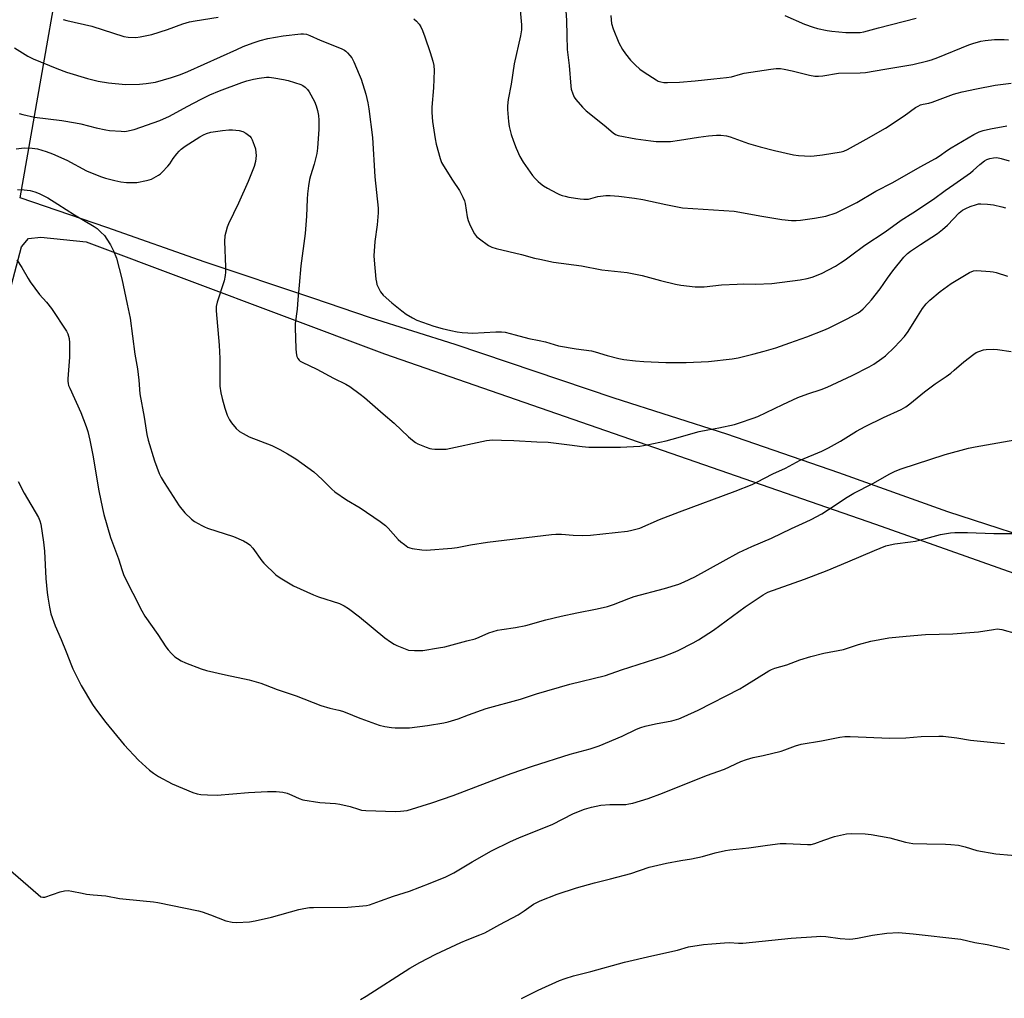
# Model space of a CAD drawing. Units: inches. Extents: x 1207772 to 1213772, y 581455 to 585456.
# Drawn here: x 1209658 to 1210041, y 581962 to 582342 of the extents above; entities that cross this region are included whole.
import ezdxf

# ---------------------------------------------------------------- set-up
doc = ezdxf.new("R2010")
doc.units = ezdxf.units.IN
doc.header["$MEASUREMENT"] = 0
for name, color, linetype in [('NTRL-Farm Land', 3, 'Continuous'), ('NTRL-Pasture Land', 2, 'Continuous'), ('Undefined', 1, 'Continuous')]:
    doc.layers.add(name, color=color, linetype=linetype)

msp = doc.modelspace()

# ---------------------------------------------------------------- linework, layer by layer
at = {"layer": 'NTRL-Farm Land'}
msp.add_lwpolyline([(1209585.59, 581975.33), (1209658.99, 582254.17), (1209661.81, 582257.39), (1209666.49, 582257.92), (1209684.22, 582256.07), (1209800.12, 582212.49), (1209990.92, 582146.31), (1210143.88, 582092.25)], dxfattribs=at)
at = {"layer": 'NTRL-Pasture Land'}
msp.add_lwpolyline([(1210063.75, 582136.69), (1210019.09, 582151.21), (1209976.65, 582166.32), (1209933.16, 582181.28), (1209889.36, 582195.36), (1209827.59, 582216.17), (1209794.63, 582226.53), (1209772.27, 582234.22), (1209730.45, 582248.15), (1209692.2, 582261.67), (1209658.55, 582273.2), (1209681.71, 582405.41)], dxfattribs=at)
at = {"layer": 'Undefined'}
for points, elevation in [([(1209852.6, 582348.87), (1209853.35, 582340.3), (1209853.39, 582338.47), (1209853.01, 582336.15), (1209850.47, 582325.17), (1209849.41, 582317.28), (1209848.16, 582311.37), (1209847.93, 582308.86), (1209847.93, 582307.44), (1209848.28, 582302.82), (1209848.61, 582300.82), (1209849.38, 582297.69), (1209850.23, 582295.17), (1209851.27, 582292.4), (1209852.74, 582289.25), (1209853.98, 582286.94), (1209857.68, 582281.85), (1209858.64, 582280.71), (1209859.9, 582279.45), (1209860.79, 582278.65), (1209861.94, 582277.8), (1209863.44, 582276.9), (1209867.06, 582274.98), (1209868.12, 582274.48), (1209869.23, 582274.07), (1209870.36, 582273.74), (1209871.81, 582273.45), (1209876.18, 582272.7), (1209877.64, 582272.57), (1209879.38, 582272.69), (1209883.06, 582273.6), (1209886.11, 582274), (1209887.8, 582274.06), (1209891.26, 582273.81), (1209897.28, 582273.04), (1209900.47, 582272.55), (1209909.42, 582270.55), (1209915.94, 582269.32), (1209936.01, 582267.94), (1209946.84, 582265.97), (1209954.58, 582264.68), (1209958.28, 582264.32), (1209960.16, 582264.29), (1209961.83, 582264.45), (1209967.28, 582265.2), (1209971.65, 582266.03), (1209975.61, 582267.34), (1209977.49, 582268.17), (1209983.75, 582271.32), (1209991.1, 582275.7), (1209997.72, 582279.12), (1210008.27, 582285.15), (1210014.31, 582288.49), (1210015.76, 582289.38), (1210018.88, 582291.66), (1210020.37, 582292.61), (1210029.2, 582297.8), (1210031.24, 582298.79), (1210032.85, 582299.28), (1210035.66, 582299.9), (1210042.06, 582301.09)], 430), ([(1209870.57, 582345.77), (1209870.86, 582342.03), (1209870.94, 582336.23), (1209871.14, 582330.74), (1209871.94, 582324.57), (1209872.48, 582316.54), (1209872.71, 582315.41), (1209873.34, 582313.55), (1209873.9, 582312.26), (1209874.54, 582311.3), (1209877.09, 582308.39), (1209878.52, 582306.91), (1209885.49, 582301.36), (1209889.04, 582298.37), (1209889.96, 582297.78), (1209890.95, 582297.42), (1209897.83, 582296.12), (1209903.7, 582295.27), (1209905.75, 582295.08), (1209909.51, 582295), (1209911.25, 582295.09), (1209914.73, 582295.54), (1209922.1, 582296.74), (1209926.02, 582297.28), (1209929.1, 582297.53), (1209930.79, 582297.51), (1209933.04, 582297.19), (1209934.43, 582296.85), (1209941.64, 582294.3), (1209946.07, 582292.9), (1209951.64, 582291.48), (1209959.07, 582289.9), (1209961.08, 582289.61), (1209965.72, 582289.38), (1209967.16, 582289.44), (1209970.3, 582289.83), (1209977.6, 582290.99), (1209978.7, 582291.29), (1209980.05, 582291.9), (1209987.36, 582295.89), (1209994.85, 582300.2), (1210002.07, 582305.01), (1210006.53, 582308.24), (1210007.5, 582308.82), (1210008.47, 582309.23), (1210009.49, 582309.53), (1210011.65, 582309.92), (1210012.99, 582310.26), (1210021.25, 582313.45), (1210022.66, 582313.87), (1210024.65, 582314.33), (1210030.26, 582315.53), (1210037.48, 582316.9), (1210043.7, 582317.69)], 428), ([(1209888.07, 582343.96), (1209888.18, 582342.3), (1209888.37, 582340.93), (1209888.95, 582338.85), (1209891.16, 582333.43), (1209892.66, 582330.73), (1209893.75, 582329.09), (1209895.67, 582326.64), (1209897.56, 582324.77), (1209899.32, 582323.18), (1209900.99, 582321.98), (1209905.67, 582318.93), (1209906.44, 582318.52), (1209907.52, 582318.15), (1209908.65, 582317.97), (1209910.09, 582317.91), (1209914.82, 582318.06), (1209920.85, 582318.57), (1209928.17, 582319.41), (1209933.09, 582319.87), (1209935.03, 582320.22), (1209938.44, 582321.2), (1209939.88, 582321.53), (1209950.24, 582323.13), (1209952.31, 582323.35), (1209954.06, 582323.34), (1209955.49, 582323.13), (1209958.58, 582322.44), (1209965.37, 582320.74), (1209967.38, 582320.41), (1209968.82, 582320.44), (1209970.54, 582320.58), (1209976.61, 582321.54), (1209985, 582321.66), (1209987.01, 582321.78), (1209994.63, 582323.15), (1210005.51, 582324.97), (1210011.31, 582326.35), (1210012.72, 582326.78), (1210015.22, 582327.7), (1210027.25, 582332.61), (1210028.84, 582333.12), (1210031.91, 582333.95), (1210033.6, 582334.25), (1210037.27, 582334.66), (1210038.69, 582334.7), (1210040.95, 582334.64), (1210042.65, 582334.5)], 426), ([(1209955.7, 582343.97), (1209963.4, 582340.66), (1209966.75, 582339.43), (1209968.45, 582338.93), (1209972.19, 582338.12), (1209973.93, 582337.87), (1209979.46, 582337.39), (1209983.79, 582337.35), (1209984.95, 582337.43), (1209986.39, 582337.68), (1209992.07, 582339.23), (1210006.81, 582342.96)], 424), ([(1209675.26, 582342.4), (1209676.6, 582342.02), (1209686.38, 582339.84), (1209698.75, 582335.86), (1209700.49, 582335.57), (1209703.44, 582335.45), (1209705.15, 582335.68), (1209709.67, 582336.58), (1209715.84, 582338.6), (1209721.72, 582340.75), (1209724.28, 582341.49), (1209726.58, 582341.95), (1209735.53, 582343.28)], 432), ([(1209811.49, 582342.74), (1209812.56, 582341.82), (1209813.65, 582340.56), (1209814.25, 582339.58), (1209814.86, 582338.22), (1209815.85, 582335.71), (1209817.9, 582329.64), (1209818.9, 582326.26), (1209819.28, 582324.56), (1209819.36, 582322.56), (1209819.17, 582315.88), (1209818.54, 582308.32), (1209818.5, 582306.26), (1209818.75, 582302.77), (1209819.77, 582296.07), (1209820.18, 582294.06), (1209821.73, 582288.46), (1209822.33, 582286.83), (1209823.06, 582285.56), (1209826.57, 582280.07), (1209829.32, 582276.05), (1209830.6, 582273.39), (1209831.15, 582272.01), (1209831.47, 582270.9), (1209832.29, 582265.73), (1209832.61, 582264.3), (1209833.43, 582262.38), (1209835.07, 582259.19), (1209835.94, 582258.11), (1209837.01, 582257.18), (1209840.59, 582254.65), (1209841.83, 582253.98), (1209843.46, 582253.5), (1209853.37, 582251.13), (1209858.44, 582249.73), (1209860.43, 582249.26), (1209865.86, 582248.14), (1209876.74, 582246.71), (1209884.62, 582245.22), (1209894.44, 582244.08), (1209900.27, 582242.92), (1209907.41, 582241), (1209913.21, 582239.59), (1209915.27, 582239.27), (1209920.91, 582238.57), (1209922.35, 582238.54), (1209924.36, 582238.61), (1209931.06, 582239.31), (1209937.15, 582239.6), (1209939.47, 582239.67), (1209944.3, 582239.58), (1209950.73, 582239.86), (1209961.68, 582241.3), (1209964.42, 582241.8), (1209966.29, 582242.34), (1209969.97, 582243.8), (1209975.35, 582246.64), (1209977.38, 582247.84), (1209979.13, 582249), (1209981.26, 582250.55), (1209986.76, 582254.77), (1209994.76, 582259.95), (1210000.88, 582264.44), (1210005.42, 582267.27), (1210013.49, 582272.67), (1210018, 582276.03), (1210021.42, 582278.33), (1210027.89, 582282.9), (1210028.92, 582283.74), (1210031.55, 582286.14), (1210033.32, 582287.53), (1210034.29, 582288.08), (1210035.39, 582288.45), (1210036.85, 582288.73), (1210038.13, 582288.76), (1210039.83, 582288.43), (1210042.97, 582287.5)], 432), ([(1209656.25, 582331.39), (1209661.49, 582328.24), (1209663.53, 582327.2), (1209672.78, 582323.37), (1209676.58, 582322.02), (1209684.71, 582319.56), (1209688.84, 582318.5), (1209692.82, 582317.82), (1209699.51, 582317.21), (1209704.89, 582317.26), (1209707.49, 582317.52), (1209711.15, 582318.14), (1209717.35, 582319.85), (1209720.82, 582321.08), (1209723.71, 582322.21), (1209742.74, 582330.83), (1209745.19, 582331.88), (1209749.01, 582333.36), (1209751.74, 582334.26), (1209754.78, 582335.03), (1209760.71, 582336.07), (1209767.58, 582336.83), (1209768.7, 582336.83), (1209769.76, 582336.67), (1209771.09, 582336.24), (1209775.09, 582334.45), (1209783.33, 582331.13), (1209784.52, 582330.53), (1209785.12, 582330.09), (1209785.74, 582329.49), (1209786.71, 582328.41), (1209787.4, 582327.48), (1209788.2, 582325.93), (1209790.33, 582321.12), (1209791.01, 582319.22), (1209792.83, 582313.44), (1209793.61, 582310.05), (1209794.01, 582307.72), (1209795.49, 582296.56), (1209796.38, 582281.34), (1209797.63, 582269.13), (1209797.6, 582267.38), (1209797.3, 582262.69), (1209796.4, 582256.24), (1209795.96, 582250.66), (1209796.05, 582248.88), (1209796.81, 582241.52), (1209796.98, 582240.35), (1209797.2, 582239.51), (1209797.65, 582238.47), (1209798.57, 582236.68), (1209799.02, 582235.96), (1209799.58, 582235.3), (1209802.93, 582232.41), (1209806.87, 582229.23), (1209808.54, 582228), (1209811.05, 582226.46), (1209812.63, 582225.66), (1209819.34, 582223.25), (1209822.48, 582222.38), (1209825.93, 582221.55), (1209828.4, 582221.07), (1209830.33, 582220.82), (1209832.56, 582220.64), (1209834.28, 582220.62), (1209843.36, 582221.12), (1209845.59, 582221.09), (1209846.97, 582220.95), (1209850.89, 582219.96), (1209856.27, 582218.43), (1209860.29, 582217.73), (1209862.73, 582217.18), (1209867.76, 582215.67), (1209874.67, 582214.51), (1209880.61, 582213.64), (1209882.04, 582213.28), (1209886.61, 582211.89), (1209891.15, 582210.66), (1209893.15, 582210.31), (1209897.74, 582209.76), (1209900.92, 582209.5), (1209909.53, 582209.21), (1209917.42, 582209.19), (1209926.08, 582209.56), (1209935.2, 582210.58), (1209937.54, 582211), (1209943.34, 582212.36), (1209947.68, 582213.63), (1209952.25, 582214.85), (1209957.63, 582216.82), (1209964.27, 582219.11), (1209970.84, 582221.74), (1209972.74, 582222.57), (1209980.2, 582226.22), (1209984.21, 582228.46), (1209985.08, 582229.08), (1209986.11, 582230.01), (1209988.29, 582232.26), (1209989.43, 582233.58), (1209992.75, 582237.73), (1209995.6, 582241.91), (1209997.7, 582244.8), (1210001.99, 582250.07), (1210003.37, 582251.51), (1210004.54, 582252.39), (1210008.42, 582255.06), (1210015.01, 582259.32), (1210017.06, 582260.82), (1210018.95, 582262.49), (1210023.53, 582267.32), (1210024.83, 582268.36), (1210026.11, 582269.06), (1210027.72, 582269.8), (1210030.17, 582270.57), (1210031.01, 582270.75), (1210031.86, 582270.83), (1210034.48, 582270.74), (1210036.77, 582270.45), (1210040.09, 582269.63), (1210041.44, 582269.21)], 434), ([(1209658.13, 582305.88), (1209659.52, 582305.47), (1209664.09, 582304.45), (1209674.75, 582303.23), (1209680, 582302.31), (1209682.04, 582301.87), (1209688.08, 582300.33), (1209691.77, 582299.52), (1209693.2, 582299.35), (1209697.8, 582298.99), (1209698.94, 582298.97), (1209699.79, 582299.05), (1209702.88, 582299.63), (1209712.86, 582303.19), (1209716.57, 582304.87), (1209723.41, 582308.69), (1209728.86, 582311.49), (1209732.22, 582313.11), (1209735.97, 582314.68), (1209744.68, 582317.9), (1209746.63, 582318.55), (1209749.18, 582319.25), (1209751.42, 582319.66), (1209754.22, 582320.02), (1209755.32, 582320.01), (1209757.09, 582319.77), (1209760.92, 582319.16), (1209762.64, 582318.78), (1209767.58, 582317.14), (1209768.36, 582316.78), (1209769.25, 582316.16), (1209770.24, 582315.23), (1209770.89, 582314.32), (1209772.91, 582310.51), (1209773.59, 582308.95), (1209774.1, 582307.05), (1209774.49, 582305.11), (1209774.59, 582303.37), (1209774.61, 582299.88), (1209774.03, 582292.41), (1209773.78, 582290.33), (1209772.83, 582286.25), (1209771.39, 582281.71), (1209771.03, 582280.33), (1209770.55, 582277.86), (1209770.2, 582274.69), (1209770.05, 582272.66), (1209769.82, 582265.96), (1209769.29, 582259.27), (1209767.55, 582246.69), (1209766.95, 582239.19), (1209766.37, 582233.7), (1209766.19, 582229.87), (1209765.42, 582224.38), (1209765.4, 582222.64), (1209765.62, 582214.58), (1209765.78, 582212.88), (1209766.07, 582211.54), (1209766.45, 582210.78), (1209766.98, 582210.1), (1209767.4, 582209.71), (1209768.11, 582209.25), (1209773.87, 582206.55), (1209780.33, 582203.12), (1209785.12, 582200.73), (1209786.64, 582199.81), (1209790.72, 582196.83), (1209792.33, 582195.53), (1209799.6, 582189.16), (1209803.88, 582185.56), (1209809.45, 582180.24), (1209810.95, 582178.94), (1209812.13, 582178.13), (1209813.14, 582177.59), (1209816.34, 582176.25), (1209817.69, 582175.79), (1209818.53, 582175.63), (1209819.69, 582175.55), (1209822.9, 582175.47), (1209824.06, 582175.54), (1209839.71, 582178.82), (1209840.89, 582179.02), (1209841.91, 582179.09), (1209845.6, 582178.94), (1209850.38, 582178.9), (1209859.39, 582178.38), (1209863.77, 582178.24), (1209872.05, 582177.22), (1209876.92, 582176.49), (1209879.52, 582176.32), (1209883.01, 582176.22), (1209891.88, 582176.27), (1209899.32, 582176.72), (1209902.21, 582177.13), (1209909.62, 582178.75), (1209911.9, 582179.35), (1209922.41, 582182.37), (1209925.76, 582183.06), (1209930.13, 582183.82), (1209936.11, 582185.13), (1209938.08, 582185.7), (1209943.35, 582187.49), (1209945.19, 582188.21), (1209954.92, 582192.9), (1209960.8, 582195.57), (1209964.61, 582196.97), (1209969.83, 582198.71), (1209972.13, 582199.61), (1209981.91, 582204.16), (1209988.55, 582207.52), (1209990.35, 582208.54), (1209993.44, 582210.69), (1209994.78, 582211.79), (1209998.29, 582215.16), (1210002.26, 582219.3), (1210003.67, 582221.18), (1210007.25, 582227.1), (1210009.29, 582230.15), (1210010.64, 582231.92), (1210012.03, 582233.34), (1210016.05, 582236.81), (1210020.38, 582239.83), (1210027.45, 582244.15), (1210028.99, 582244.75), (1210030.36, 582244.95), (1210035.55, 582244.54), (1210036.69, 582244.39), (1210037.81, 582244.13), (1210042.21, 582242.69)], 436), ([(1209656.98, 582292.15), (1209660.04, 582292.56), (1209663.21, 582292.49), (1209665.29, 582292.17), (1209668.66, 582291.2), (1209671.05, 582290.27), (1209676.65, 582287.75), (1209684.26, 582283.66), (1209689.78, 582281.42), (1209691.72, 582280.8), (1209695.33, 582279.82), (1209697.59, 582279.42), (1209699.85, 582279.16), (1209702.14, 582279.1), (1209703.85, 582279.16), (1209707.56, 582279.83), (1209708.68, 582280.12), (1209709.5, 582280.44), (1209712.34, 582281.98), (1209713.06, 582282.48), (1209713.71, 582283.07), (1209715.91, 582285.48), (1209716.66, 582286.4), (1209718.03, 582288.38), (1209719.42, 582290.19), (1209720.32, 582291.28), (1209721.06, 582292.03), (1209722.63, 582293.19), (1209728.34, 582296.83), (1209729.75, 582297.65), (1209731, 582298.2), (1209732.68, 582298.64), (1209737.09, 582299.26), (1209739.63, 582299.54), (1209741.04, 582299.53), (1209743.63, 582299.26), (1209745.01, 582298.95), (1209746.23, 582298.29), (1209747.77, 582297.12), (1209748.3, 582296.49), (1209748.69, 582295.74), (1209749.52, 582293.59), (1209749.92, 582292.21), (1209750.14, 582290.74), (1209750.22, 582289.56), (1209749.97, 582287.29), (1209749.4, 582285.37), (1209747.1, 582279.45), (1209743.4, 582271.13), (1209739.5, 582263.07), (1209738.97, 582261.71), (1209738.39, 582259.78), (1209738.09, 582258.39), (1209737.96, 582256.19), (1209738.3, 582246.34), (1209738.31, 582244.31), (1209738.22, 582242.95), (1209737.74, 582240.88), (1209735.06, 582232.58), (1209734.71, 582230.92), (1209734.73, 582229.21), (1209735.83, 582215.92), (1209736.16, 582210.71), (1209736.06, 582202.39), (1209736.16, 582199.97), (1209736.55, 582197.41), (1209737.02, 582195.14), (1209738.07, 582191.41), (1209739.01, 582188.73), (1209739.87, 582186.9), (1209740.61, 582185.68), (1209742.46, 582183.55), (1209743.71, 582182.42), (1209745.22, 582181.52), (1209747.58, 582180.32), (1209756.29, 582176.87), (1209759.43, 582175.43), (1209762.46, 582173.74), (1209765.62, 582171.71), (1209770.35, 582168.39), (1209772.67, 582166.65), (1209775.95, 582163.67), (1209779.59, 582160), (1209780.87, 582158.87), (1209785.33, 582155.79), (1209790.67, 582152.68), (1209798.42, 582147.37), (1209800.5, 582145.78), (1209801.59, 582144.82), (1209805.47, 582140.44), (1209806.5, 582139.43), (1209807.84, 582138.41), (1209809.24, 582137.48), (1209809.98, 582137.11), (1209810.81, 582136.87), (1209814.58, 582136.33), (1209816.33, 582136.2), (1209826.33, 582137.02), (1209828.35, 582137.25), (1209833.55, 582138.35), (1209840.16, 582139.39), (1209864.97, 582142.32), (1209866.69, 582142.44), (1209868.92, 582142.45), (1209873.42, 582142.09), (1209876.89, 582141.93), (1209880.23, 582142.09), (1209894.59, 582143.67), (1209896.28, 582144), (1209899.35, 582144.86), (1209907, 582148.13), (1209914.81, 582151.13), (1209936.47, 582159.14), (1209943.04, 582161.8), (1209944.88, 582162.66), (1209951.1, 582165.89), (1209955.92, 582168.15), (1209961.67, 582171.26), (1209970.14, 582174.73), (1209972.75, 582175.96), (1209977.36, 582178.59), (1209983.63, 582182.43), (1209986.99, 582184.33), (1209994.09, 582187.77), (1210000.98, 582190.96), (1210002.7, 582191.92), (1210004.32, 582193.07), (1210010.03, 582197.81), (1210012.06, 582199.37), (1210014.11, 582200.86), (1210018.45, 582203.72), (1210020.26, 582205.06), (1210021.57, 582206.14), (1210025.23, 582209.42), (1210029.12, 582212.41), (1210030.08, 582213.02), (1210031.17, 582213.49), (1210032.87, 582214.04), (1210034.02, 582214.23), (1210036.64, 582214.3), (1210038.39, 582214.23), (1210043.7, 582213.39)], 438), ([(1209657.48, 582276.36), (1209660.12, 582276.28), (1209662.45, 582275.98), (1209664.17, 582275.47), (1209665.85, 582274.87), (1209669.27, 582273.09), (1209673.17, 582270.69), (1209679.58, 582266.55), (1209687.25, 582262.05), (1209688.42, 582261.2), (1209689.87, 582259.87), (1209691.25, 582258.46), (1209692.25, 582257.08), (1209693.61, 582254.87), (1209694.79, 582252.56), (1209695.91, 582249.69), (1209697.98, 582241.66), (1209700.15, 582231.89), (1209701.25, 582226.39), (1209703.14, 582212.42), (1209704.12, 582206.65), (1209704.61, 582202.32), (1209705.05, 582196.93), (1209706.66, 582187.87), (1209707.72, 582181.22), (1209708.24, 582178.94), (1209710.69, 582170.98), (1209712.58, 582165.99), (1209713.36, 582164.51), (1209714.54, 582162.54), (1209720.32, 582153.53), (1209722.57, 582150.8), (1209725.1, 582148.32), (1209726.28, 582147.45), (1209729.12, 582145.81), (1209730.18, 582145.28), (1209731.28, 582144.86), (1209741.45, 582141.53), (1209745.26, 582139.86), (1209746.82, 582139.03), (1209747.73, 582138.28), (1209748.97, 582136.99), (1209752.44, 582132.12), (1209753.19, 582131.2), (1209757.91, 582126.69), (1209759.55, 582125.48), (1209764.77, 582122.42), (1209772.58, 582118.84), (1209774.52, 582118.1), (1209782.62, 582115.47), (1209784.42, 582114.69), (1209786.1, 582113.6), (1209790.44, 582110.31), (1209800.31, 582102.17), (1209802.43, 582100.62), (1209803.89, 582099.67), (1209804.91, 582099.16), (1209808.11, 582097.87), (1209809.47, 582097.45), (1209811.77, 582097.25), (1209814.97, 582097.26), (1209821.17, 582098.25), (1209823.51, 582098.73), (1209832.11, 582101.04), (1209835.4, 582101.83), (1209836.95, 582102.41), (1209840.63, 582104.15), (1209843.98, 582105.14), (1209845.71, 582105.47), (1209851.01, 582106.21), (1209855.04, 582106.99), (1209862.86, 582109.14), (1209868.8, 582110.66), (1209874.88, 582111.93), (1209882.81, 582113.45), (1209886.73, 582114.42), (1209889.19, 582115.17), (1209895.04, 582117.5), (1209897.18, 582118.28), (1209908.91, 582121.41), (1209914.57, 582123.07), (1209916.6, 582123.89), (1209920.8, 582125.94), (1209931.75, 582132.03), (1209937.9, 582135.33), (1209942.93, 582137.63), (1209950.48, 582140.87), (1209958.36, 582144.65), (1209964.07, 582147.23), (1209965.91, 582148.14), (1209970.08, 582150.43), (1209975.29, 582153.76), (1209979.24, 582156.44), (1209982.48, 582158.46), (1209989.9, 582162.18), (1209996.48, 582165.93), (1209998.55, 582166.92), (1210000.96, 582167.84), (1210018.06, 582173.48), (1210027.08, 582175.89), (1210029.68, 582176.44), (1210045.16, 582179.09)], 440), ([(1209657.16, 582249.05), (1209659.16, 582246.14), (1209661.64, 582241.78), (1209662.42, 582240.55), (1209666.06, 582235.58), (1209668.75, 582232.57), (1209670.69, 582230.11), (1209676.46, 582221.33), (1209677.02, 582220.33), (1209677.61, 582218.52), (1209677.75, 582216.81), (1209677.67, 582211.3), (1209677.02, 582202.76), (1209677.02, 582201.88), (1209677.13, 582201.04), (1209677.34, 582200.23), (1209677.77, 582199.14), (1209682.13, 582189.79), (1209684.21, 582184.3), (1209684.85, 582182.36), (1209685.61, 582179.02), (1209686.78, 582173.2), (1209689.09, 582159.36), (1209690.46, 582152.45), (1209691.03, 582150.17), (1209693.66, 582141.17), (1209696.7, 582132.85), (1209698.1, 582128.32), (1209698.77, 582126.45), (1209705.78, 582112.65), (1209706.95, 582110.65), (1209712.06, 582103.45), (1209715.15, 582098.74), (1209716.02, 582097.56), (1209717.39, 582096.06), (1209718.64, 582094.86), (1209719.6, 582094.16), (1209721.11, 582093.21), (1209722.73, 582092.45), (1209728.91, 582090.14), (1209730.9, 582089.55), (1209738.37, 582087.77), (1209747.51, 582085.92), (1209752.09, 582084.57), (1209753.76, 582083.99), (1209758.37, 582082.15), (1209765.75, 582079.69), (1209775.43, 582075.89), (1209778.93, 582074.82), (1209782.37, 582074.05), (1209783.76, 582073.66), (1209786.19, 582072.78), (1209789.22, 582071.44), (1209790.86, 582070.82), (1209798.03, 582068.31), (1209800.28, 582067.77), (1209802.84, 582067.36), (1209804.27, 582067.21), (1209809.78, 582067.29), (1209816.82, 582068.09), (1209823.14, 582069.17), (1209824.85, 582069.53), (1209828.79, 582070.75), (1209832.83, 582072.34), (1209839.69, 582074.7), (1209853, 582078.39), (1209859.26, 582080.41), (1209872.19, 582084.15), (1209885.97, 582087.56), (1209892.21, 582089.76), (1209908.42, 582095), (1209912.46, 582096.47), (1209914.32, 582097.27), (1209920.12, 582100.27), (1209922.18, 582101.42), (1209928.03, 582105.19), (1209940.35, 582114.2), (1209947.24, 582118.92), (1209949.13, 582120), (1209963.35, 582124.95), (1209972.15, 582128.34), (1209980.26, 582131.7), (1209990.57, 582136.17), (1209994.95, 582137.88), (1209996.69, 582138.34), (1209998.44, 582138.7), (1210004.61, 582139.48), (1210006.53, 582139.79), (1210010.53, 582140.75), (1210016.16, 582142.35), (1210020.09, 582143.02), (1210021.8, 582143.12), (1210026.71, 582143.1), (1210036.91, 582142.71), (1210046, 582142.68)], 442), ([(1209657.78, 582162.91), (1209660.13, 582158.36), (1209665.64, 582148.96), (1209666.22, 582147.69), (1209666.61, 582146.36), (1209667.57, 582139.37), (1209667.91, 582135.85), (1209668.55, 582125.21), (1209669.06, 582119.76), (1209669.27, 582118.04), (1209669.94, 582114.06), (1209670.48, 582111.53), (1209672.07, 582106.86), (1209674.45, 582101.59), (1209676.43, 582096.69), (1209678.41, 582091.47), (1209678.99, 582090.13), (1209682.22, 582083.61), (1209686.66, 582076.31), (1209687.78, 582074.59), (1209691.78, 582069.25), (1209698.96, 582060.67), (1209704.49, 582054.69), (1209708.78, 582050.82), (1209710.4, 582049.61), (1209712.33, 582048.31), (1209717.59, 582045.52), (1209725.63, 582042.14), (1209727.33, 582041.59), (1209728.77, 582041.28), (1209731.34, 582041.14), (1209735.07, 582041.09), (1209747.27, 582042.12), (1209754.65, 582042.51), (1209757.96, 582042.48), (1209760.57, 582042.18), (1209762.26, 582041.81), (1209764.11, 582041.11), (1209766.99, 582039.73), (1209768.44, 582039.25), (1209774.98, 582038.25), (1209781.02, 582037.8), (1209782.75, 582037.57), (1209786.75, 582036.72), (1209789.96, 582035.58), (1209791.14, 582035.29), (1209792.86, 582035.14), (1209804.35, 582034.66), (1209806.36, 582034.79), (1209808.91, 582035.17), (1209818.53, 582038.07), (1209826.85, 582040.89), (1209844.39, 582047.66), (1209849.38, 582049.49), (1209857.64, 582052.34), (1209872.26, 582057.04), (1209880.05, 582059.13), (1209883.58, 582060.27), (1209892.53, 582063.93), (1209898.05, 582066.71), (1209899.8, 582067.4), (1209901.43, 582067.85), (1209905.42, 582068.73), (1209911.83, 582069.9), (1209914.48, 582070.77), (1209916.62, 582071.66), (1209922.02, 582074.13), (1209938.19, 582082.41), (1209939.92, 582083.39), (1209949.52, 582089.34), (1209950.56, 582089.88), (1209951.84, 582090.38), (1209956.52, 582091.7), (1209961.51, 582093.61), (1209965.85, 582094.91), (1209970.87, 582096.28), (1209978.57, 582097.72), (1209984.37, 582099.58), (1209989.13, 582100.96), (1209996.08, 582102.18), (1210002.83, 582102.89), (1210010.4, 582103.44), (1210021.01, 582103.8), (1210029.28, 582104.34), (1210031.04, 582104.53), (1210036.84, 582105.49), (1210038.29, 582105.63), (1210039.2, 582105.57), (1210040.04, 582105.4), (1210045.63, 582103.9)], 444), ([(1209798.57, 582000), (1209803.59, 582001.79), (1209809.81, 582003.82), (1209817.81, 582006.86), (1209823.91, 582009.31), (1209827.01, 582010.88), (1209834.22, 582015.13), (1209841.67, 582019.39), (1209849.04, 582023.06), (1209852.28, 582024.49), (1209865.52, 582029.76), (1209873.32, 582033.83), (1209874.87, 582034.49), (1209877.82, 582035.57), (1209880.52, 582036.42), (1209884.17, 582037.18), (1209887.73, 582037.44), (1209891.93, 582037.43), (1209893.97, 582037.5), (1209895.11, 582037.64), (1209896.69, 582038.01), (1209902.62, 582039.81), (1209908.19, 582041.83), (1209925.21, 582048.71), (1209932.23, 582051.2), (1209938.57, 582054.12), (1209940.81, 582054.92), (1209943.38, 582055.66), (1209947.36, 582056.43), (1209954.32, 582058.19), (1209955.73, 582058.64), (1209959.86, 582060.25), (1209962.07, 582060.89), (1209969.97, 582062.19), (1209977.11, 582063.64), (1209978.98, 582063.89), (1209981.06, 582063.87), (1209996.5, 582063.17), (1210002.7, 582063.4), (1210008.71, 582063.82), (1210015.52, 582064.02), (1210017.3, 582063.97), (1210022.6, 582063.36), (1210027.85, 582062.44), (1210036.98, 582061.58), (1210041.06, 582061.08)], 446), ([(1209860.67, 582000), (1209867.27, 582002.59), (1209874.73, 582005.11), (1209881.73, 582007.05), (1209887.95, 582008.53), (1209895.82, 582010.67), (1209902.97, 582013.05), (1209909.68, 582014.62), (1209915.25, 582015.71), (1209919.42, 582016.39), (1209923.74, 582017.2), (1209928.69, 582018.61), (1209932.6, 582019.53), (1209934.3, 582019.85), (1209941.76, 582020.54), (1209948.99, 582021.63), (1209953.88, 582022.28), (1209956.24, 582022.27), (1209964.49, 582021.84), (1209965.94, 582021.9), (1209967.33, 582022.26), (1209970.85, 582023.64), (1209975.07, 582025.07), (1209979.72, 582026.03), (1209981.75, 582026.19), (1209986.95, 582026.09), (1209989.27, 582025.83), (1209996.51, 582024.55), (1210002.59, 582022.78), (1210005.51, 582022.26), (1210010.88, 582022.1), (1210018.22, 582022.07), (1210020.27, 582021.94), (1210023.25, 582021.61), (1210025.75, 582021.05), (1210030.3, 582019.63), (1210037.76, 582018.26), (1210055.97, 582016.75)], 448), ([(1209651.88, 582014.25), (1209665.45, 582002.44), (1209666.61, 582001.59), (1209667.35, 582001.38), (1209668.15, 582001.49), (1209674, 582003.46), (1209675.74, 582003.85), (1209677.2, 582004), (1209678.63, 582003.81), (1209682.65, 582002.93), (1209684.35, 582002.64), (1209686.88, 582002.36), (1209691.81, 582002.01), (1209697.1, 582000.95), (1209706.28, 582000)], 446), ([(1209706.28, 582000), (1209710.34, 581999.63), (1209712.03, 581999.38), (1209727.81, 581996.16), (1209729.19, 581995.76), (1209732.48, 581994.61), (1209738.42, 581992.29), (1209740.87, 581991.72), (1209742.56, 581991.56), (1209747.59, 581991.88), (1209749.91, 581992.27), (1209756.21, 581993.67), (1209766.78, 581996.66), (1209768.72, 581997.08), (1209771.02, 581997.37), (1209772.46, 581997.46), (1209785.84, 581997.56), (1209791.67, 581998.08), (1209793.12, 581998.25), (1209794.25, 581998.49), (1209798.57, 582000)], 446), ([(1209790.75, 581961.7), (1209793.01, 581963.03), (1209809.96, 581973.83), (1209813.82, 581976.09), (1209820.08, 581979.28), (1209829.84, 581983.84), (1209832.31, 581984.89), (1209837.21, 581986.74), (1209839.14, 581987.63), (1209844.94, 581990.88), (1209852.03, 581994.62), (1209854.39, 581996.13), (1209858.03, 581998.7), (1209859.32, 581999.4), (1209860.67, 582000)], 448), ([(1209853.41, 581962.05), (1209859.91, 581965.24), (1209868.16, 581969.02), (1209870.3, 581969.87), (1209873.61, 581970.85), (1209880.3, 581972.58), (1209893.45, 581976.22), (1209904.06, 581978.7), (1209913.98, 581980.82), (1209918.25, 581982.08), (1209924.1, 581983), (1209927.32, 581983.35), (1209932.32, 581983.75), (1209934.18, 581983.76), (1209937.7, 581983.5), (1209939.33, 581983.53), (1209958.22, 581985.57), (1209968.01, 581986.19), (1209969.75, 581986.23), (1209971.68, 581986.14), (1209977.19, 581985.35), (1209981.03, 581985.11), (1209982.21, 581985.22), (1209983.97, 581985.51), (1209989.79, 581986.71), (1209995.3, 581987.51), (1209999.84, 581987.72), (1210005.6, 581987.25), (1210024.12, 581985.13), (1210029.53, 581983.88), (1210034.36, 581983.05), (1210040.33, 581981.73), (1210042.88, 581981.13)], 450)]:
    msp.add_lwpolyline(points, dxfattribs=dict(at, elevation=elevation))

doc.saveas('drawing.dxf')
